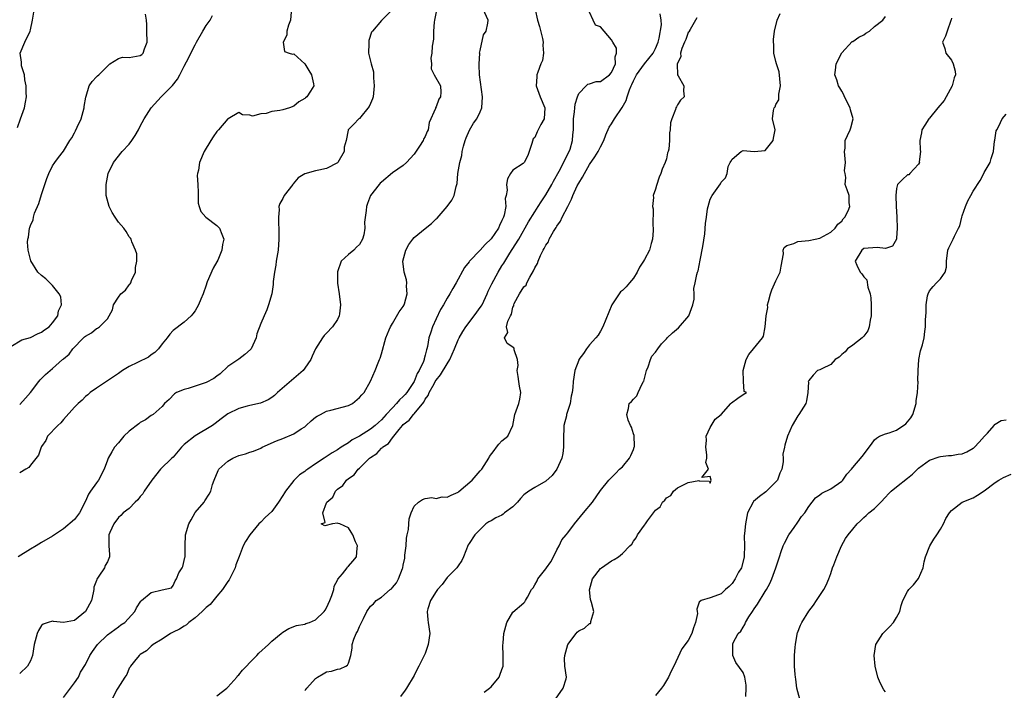
# Model space of a CAD drawing. Units: inches. Extents: x 2601000 to 2604000, y 1539000 to 1542000.
# Drawn here: x 2602003 to 2602183, y 1539607 to 1539729 of the extents above; entities that cross this region are included whole.
import ezdxf

# ---------------------------------------------------------------- set-up
doc = ezdxf.new("R2010")
doc.units = ezdxf.units.IN
doc.header["$MEASUREMENT"] = 0
doc.layers.add('LD26011539_2ft', color=125, linetype='Continuous')

msp = doc.modelspace()

# ---------------------------------------------------------------- linework, layer by layer
at = {"layer": 'LD26011539_2ft'}
for points, elevation in [([(2602079.1, 1539731.1), (2602078.69, 1539729), (2602078.64, 1539728.64), (2602078.5, 1539727), (2602078.48, 1539725.52), (2602078.25, 1539724.25), (2602078.22, 1539723), (2602078.05, 1539722.05), (2602078.14, 1539721), (2602078.11, 1539720.11), (2602078.65, 1539719), (2602079.76, 1539717), (2602079.84, 1539715.84), (2602079.78, 1539715), (2602079.45, 1539714.55), (2602079, 1539713.16), (2602078.9, 1539713), (2602078.88, 1539712.88), (2602077.69, 1539710.31), (2602077.52, 1539709), (2602077.34, 1539708.66), (2602077, 1539707.75), (2602076.71, 1539707.29), (2602076.62, 1539707), (2602075.96, 1539705.96), (2602075, 1539704.5), (2602073.61, 1539703), (2602073, 1539702.47), (2602071, 1539701.13), (2602069, 1539699.43), (2602068.79, 1539699.21), (2602068.58, 1539699), (2602067.02, 1539696.98), (2602066.49, 1539695.51), (2602066.26, 1539695), (2602066.21, 1539694.21), (2602065.9, 1539692.1), (2602065.96, 1539691), (2602065.79, 1539689.79), (2602065.58, 1539689), (2602065, 1539688.05), (2602064.43, 1539687.57), (2602063.98, 1539687), (2602063, 1539686.21), (2602061.65, 1539685), (2602060.96, 1539683.04), (2602060.97, 1539680.97), (2602061.28, 1539679), (2602061.55, 1539677), (2602061.38, 1539675.38), (2602061.32, 1539675), (2602061, 1539674.31), (2602060.08, 1539673), (2602059, 1539671.82), (2602058.57, 1539671.43), (2602058.27, 1539671), (2602057, 1539669), (2602056.36, 1539667.64), (2602056.12, 1539667), (2602055, 1539665.42), (2602054.74, 1539665), (2602053, 1539663.54), (2602050.03, 1539661), (2602049.52, 1539660.48), (2602049, 1539660.08), (2602048.33, 1539659.67), (2602046.93, 1539659.07), (2602045, 1539658.64), (2602044.48, 1539658.48), (2602043, 1539658.1), (2602041, 1539657.08), (2602039.79, 1539656.21), (2602038.66, 1539655.34), (2602038.18, 1539655), (2602035, 1539653.08), (2602033, 1539651.49), (2602032.5, 1539651), (2602031, 1539649.19), (2602030.77, 1539649), (2602028.67, 1539647), (2602027.14, 1539645), (2602025.74, 1539643), (2602025.48, 1539642.52), (2602025, 1539642), (2602024.58, 1539641.42), (2602024.09, 1539641), (2602023, 1539639.84), (2602021.9, 1539639), (2602021.47, 1539638.53), (2602021, 1539638.18), (2602020.15, 1539637), (2602019.45, 1539635.45), (2602019.27, 1539635), (2602019.26, 1539633), (2602019.4, 1539631.4), (2602019.41, 1539631), (2602019, 1539630.06), (2602018.61, 1539629.39), (2602018.49, 1539629), (2602017.46, 1539627.46), (2602017.07, 1539626.93), (2602017, 1539626.69), (2602016.55, 1539625.45), (2602016.5, 1539625), (2602016.39, 1539624.39), (2602016.08, 1539623), (2602015.03, 1539621), (2602013, 1539619.37), (2602011, 1539618.97), (2602009.19, 1539619.19), (2602009, 1539619.23), (2602008.21, 1539619), (2602007.29, 1539618.71), (2602007, 1539618.47), (2602006.46, 1539617.54), (2602006.16, 1539617), (2602005.66, 1539615), (2602005.36, 1539613), (2602005, 1539611.98), (2602004.45, 1539611), (2602003, 1539609.7)], 8754), ([(2602001.41, 1539669.41), (2602003.41, 1539670.59), (2602005, 1539671.02), (2602006.27, 1539671.73), (2602007, 1539672.03), (2602007.55, 1539672.45), (2602008.38, 1539673), (2602009, 1539673.74), (2602009.95, 1539675), (2602010.07, 1539675.93), (2602010.6, 1539677), (2602010.49, 1539678.49), (2602010.21, 1539679), (2602009, 1539680.53), (2602008.48, 1539681), (2602007.74, 1539681.74), (2602007, 1539682.36), (2602006.34, 1539683), (2602005.04, 1539685.04), (2602004.54, 1539687), (2602004.43, 1539688.43), (2602004.48, 1539689), (2602004.61, 1539689.39), (2602004.8, 1539691), (2602004.87, 1539691.13), (2602005, 1539691.53), (2602005.46, 1539692.54), (2602005.51, 1539693), (2602005.73, 1539693.73), (2602006.5, 1539695.5), (2602007, 1539697.19), (2602007.61, 1539699), (2602007.93, 1539700.07), (2602008.33, 1539701), (2602009, 1539702.38), (2602009.41, 1539703), (2602010.07, 1539703.93), (2602011, 1539705.09), (2602012.14, 1539707), (2602012.51, 1539707.49), (2602013, 1539708.4), (2602013.2, 1539708.8), (2602013.47, 1539709.47), (2602014.2, 1539711), (2602014.79, 1539713), (2602014.78, 1539713.21), (2602015.04, 1539714.96), (2602015.1, 1539715.1), (2602015.68, 1539717), (2602016.2, 1539717.8), (2602017, 1539718.64), (2602017.19, 1539718.81), (2602017.43, 1539719), (2602019, 1539720.62), (2602019.47, 1539721), (2602021, 1539721.97), (2602021.75, 1539722.25), (2602023, 1539722.2), (2602025, 1539722.56), (2602025.28, 1539722.72), (2602025.55, 1539723), (2602025.75, 1539723.75), (2602026.24, 1539725), (2602026.19, 1539727), (2602026.19, 1539728.19), (2602026.11, 1539729), (2602025.93, 1539730.07)], 8762), ([(2602002.58, 1539709.42), (2602003.12, 1539711), (2602003.66, 1539712.34), (2602003.87, 1539713), (2602004.04, 1539714.04), (2602004.24, 1539715), (2602004.2, 1539715.8), (2602004.2, 1539717), (2602003.92, 1539718.08), (2602003.88, 1539719), (2602003.32, 1539720.68), (2602003.31, 1539721), (2602003.35, 1539721.35), (2602003.1, 1539723), (2602003.96, 1539725), (2602004.94, 1539727), (2602005, 1539727.25), (2602005.33, 1539729), (2602005.57, 1539730.43)], 8764), ([(2602071, 1539730.94), (2602069, 1539728.96), (2602067.37, 1539727), (2602067.2, 1539726.8), (2602066.71, 1539725.29), (2602066.7, 1539725), (2602066.73, 1539724.73), (2602066.66, 1539723), (2602067.13, 1539721), (2602067.57, 1539719.57), (2602067.58, 1539719), (2602067.55, 1539718.45), (2602067.71, 1539717), (2602067.47, 1539715), (2602067.39, 1539714.61), (2602067, 1539713.76), (2602066.78, 1539713.22), (2602065, 1539711.07), (2602064.87, 1539711), (2602063.97, 1539710.03), (2602062.92, 1539709), (2602062.93, 1539708.93), (2602062.57, 1539707), (2602062.21, 1539705.79), (2602062.2, 1539705), (2602061.07, 1539703), (2602061, 1539702.94), (2602059, 1539701.89), (2602057.58, 1539701.58), (2602057, 1539701.49), (2602055.04, 1539700.96), (2602053.82, 1539700.18), (2602052.89, 1539699.11), (2602052.82, 1539699), (2602051.26, 1539697), (2602051, 1539696.46), (2602050.47, 1539695.53), (2602050.29, 1539695), (2602050.34, 1539694.34), (2602050.23, 1539693), (2602050.23, 1539691.77), (2602050.28, 1539691), (2602050.27, 1539689), (2602050.14, 1539687), (2602049.81, 1539685), (2602049.72, 1539684.28), (2602049.47, 1539683), (2602049.28, 1539681.28), (2602049.27, 1539680.73), (2602049.02, 1539679), (2602048.42, 1539677), (2602048.12, 1539676.12), (2602047.61, 1539675), (2602047, 1539673.59), (2602046.29, 1539671.71), (2602046.13, 1539671), (2602045.23, 1539669), (2602045.14, 1539668.86), (2602044.08, 1539667.92), (2602043, 1539667.12), (2602041, 1539665.74), (2602039.61, 1539664.39), (2602039, 1539664.01), (2602038.44, 1539663.56), (2602037, 1539662.84), (2602035, 1539662.15), (2602033.74, 1539661.74), (2602033, 1539661.57), (2602031.6, 1539661), (2602031.24, 1539660.76), (2602030.27, 1539659.73), (2602029.42, 1539659), (2602029, 1539658.47), (2602027.33, 1539657), (2602027, 1539656.83), (2602025.96, 1539656.04), (2602025, 1539655.52), (2602024.74, 1539655.26), (2602023, 1539653.92), (2602021.99, 1539653), (2602021, 1539651.84), (2602020.32, 1539651), (2602019.81, 1539650.19), (2602019.16, 1539649), (2602019, 1539648.65), (2602018.41, 1539647), (2602017.38, 1539645), (2602017, 1539644.5), (2602015.93, 1539643), (2602015.55, 1539642.45), (2602015, 1539641.14), (2602013.91, 1539639), (2602013, 1539637.79), (2602011, 1539636.11), (2602009.35, 1539635), (2602009, 1539634.75), (2602007, 1539633.61), (2602006.03, 1539633), (2602005, 1539632.39), (2602002.73, 1539631)], 8756), ([(2602052.55, 1539730.55), (2602052.39, 1539729), (2602052.07, 1539728.07), (2602051.77, 1539727), (2602051.77, 1539726.23), (2602051.09, 1539725), (2602051.3, 1539723.3), (2602052.17, 1539723), (2602052.8, 1539722.8), (2602053, 1539722.82), (2602055, 1539721.04), (2602055.78, 1539719.78), (2602056.23, 1539719), (2602056.62, 1539717.38), (2602056.67, 1539717), (2602056.05, 1539716.05), (2602055.4, 1539715), (2602055.17, 1539714.83), (2602055, 1539714.67), (2602053.94, 1539714.06), (2602053, 1539713.29), (2602052.22, 1539713), (2602051, 1539712.62), (2602050.49, 1539712.49), (2602049, 1539712.32), (2602047.95, 1539711.95), (2602047, 1539711.89), (2602045.49, 1539711.49), (2602045, 1539711.62), (2602043.68, 1539711.68), (2602043, 1539712.16), (2602041.07, 1539711), (2602041, 1539710.98), (2602039.28, 1539709), (2602039.14, 1539708.86), (2602039, 1539708.68), (2602038.33, 1539707.67), (2602037.85, 1539707), (2602036.67, 1539705), (2602035.8, 1539703), (2602035.62, 1539701.62), (2602035.45, 1539701), (2602035.39, 1539700.61), (2602035.49, 1539699), (2602035.54, 1539697.54), (2602035.54, 1539697), (2602035.58, 1539695.58), (2602035.73, 1539695), (2602036.05, 1539694.05), (2602036.98, 1539693), (2602039, 1539691.49), (2602039.44, 1539691), (2602039.9, 1539689.9), (2602040.23, 1539689), (2602039.99, 1539688.01), (2602039.86, 1539687), (2602039.14, 1539685.14), (2602039, 1539684.85), (2602038.28, 1539683.72), (2602037.23, 1539681.23), (2602037.12, 1539681), (2602037, 1539680.59), (2602036.45, 1539679), (2602036.05, 1539678.05), (2602035.64, 1539677), (2602035, 1539675.9), (2602034.62, 1539675.38), (2602034.26, 1539675), (2602033, 1539673.85), (2602031, 1539672.3), (2602030.37, 1539671.63), (2602029.89, 1539671), (2602029, 1539669.91), (2602028.32, 1539669), (2602027.67, 1539668.33), (2602027, 1539667.89), (2602026.52, 1539667.48), (2602024.49, 1539666.49), (2602023, 1539665.72), (2602021.73, 1539665), (2602021, 1539664.49), (2602017, 1539661.8), (2602015.88, 1539661), (2602015.43, 1539660.57), (2602015, 1539660.28), (2602014.38, 1539659.62), (2602013.64, 1539659), (2602013, 1539658.34), (2602011, 1539656.08), (2602010.51, 1539655.49), (2602009.97, 1539655), (2602008.08, 1539653), (2602007.74, 1539652.26), (2602007, 1539651.15), (2602006.92, 1539651), (2602006.43, 1539649.57), (2602005, 1539647.73), (2602004.69, 1539647.31), (2602004.12, 1539647), (2602003, 1539646.32)], 8758), ([(2602003, 1539658.81), (2602004.05, 1539659.95), (2602004.96, 1539661), (2602006.47, 1539663), (2602006.71, 1539663.29), (2602007.69, 1539664.31), (2602009, 1539665.4), (2602010.79, 1539667), (2602010.92, 1539667.08), (2602011, 1539667.18), (2602012, 1539668), (2602012.7, 1539669), (2602014.66, 1539671), (2602014.85, 1539671.15), (2602015, 1539671.32), (2602016.13, 1539671.87), (2602017, 1539672.72), (2602017.22, 1539672.78), (2602017.56, 1539673), (2602019, 1539674.45), (2602019.93, 1539676.07), (2602020.09, 1539677), (2602021, 1539678.42), (2602021.46, 1539679), (2602022.29, 1539679.71), (2602023, 1539680.66), (2602023.17, 1539680.83), (2602023.26, 1539681), (2602023.43, 1539681.43), (2602024.12, 1539683), (2602024.16, 1539683.84), (2602024.39, 1539685), (2602024.35, 1539686.35), (2602024.15, 1539687), (2602023.49, 1539688.51), (2602023.33, 1539689), (2602023.2, 1539689.2), (2602023, 1539689.43), (2602022.4, 1539690.4), (2602021.98, 1539691), (2602021, 1539692.1), (2602020.4, 1539693), (2602019.89, 1539693.88), (2602019.32, 1539695), (2602018.78, 1539697), (2602018.76, 1539699), (2602019, 1539700.31), (2602019.15, 1539701), (2602020.14, 1539703), (2602021.69, 1539705), (2602023, 1539706.37), (2602023.48, 1539707), (2602024.08, 1539707.92), (2602024.7, 1539709), (2602025, 1539709.65), (2602025.7, 1539711), (2602026.99, 1539713.01), (2602028.79, 1539715), (2602029, 1539715.18), (2602030.91, 1539717.09), (2602031.79, 1539718.21), (2602032.23, 1539719), (2602033, 1539720.57), (2602033.84, 1539722.16), (2602034.23, 1539723), (2602035, 1539724.47), (2602035.28, 1539725), (2602036.43, 1539727), (2602037, 1539728.04), (2602037.73, 1539729), (2602038.16, 1539729.84)], 8760), ([(2602011, 1539605.28), (2602013, 1539607.97), (2602013.7, 1539609), (2602014.1, 1539609.9), (2602015, 1539611.32), (2602015.78, 1539613), (2602016.28, 1539613.72), (2602017.19, 1539615), (2602019, 1539616.75), (2602021, 1539618.23), (2602021.45, 1539618.55), (2602022.19, 1539619), (2602024.02, 1539621), (2602024.32, 1539621.68), (2602025.09, 1539622.91), (2602025.23, 1539623), (2602027, 1539624.48), (2602028.99, 1539624.99), (2602030.67, 1539625.33), (2602031, 1539625.73), (2602031.39, 1539626.61), (2602031.6, 1539627), (2602032.06, 1539628.06), (2602032.63, 1539629), (2602032.79, 1539629.21), (2602033.16, 1539630.84), (2602033.17, 1539631), (2602033.21, 1539633), (2602033.28, 1539635), (2602033.88, 1539637), (2602034.26, 1539637.74), (2602035, 1539639.09), (2602036.65, 1539641), (2602036.8, 1539641.2), (2602037.58, 1539642.42), (2602037.88, 1539643), (2602038.21, 1539644.21), (2602038.47, 1539645), (2602039.22, 1539646.78), (2602039.33, 1539647), (2602041, 1539648.44), (2602041.92, 1539649), (2602043, 1539649.47), (2602044.19, 1539649.81), (2602045, 1539650.1), (2602045.69, 1539650.31), (2602047, 1539650.86), (2602047.27, 1539651), (2602049.85, 1539652.15), (2602051, 1539652.61), (2602053, 1539653.45), (2602054.38, 1539654.38), (2602055, 1539654.76), (2602055.29, 1539655), (2602056.17, 1539655.83), (2602057, 1539656.52), (2602057.29, 1539656.71), (2602057.89, 1539657), (2602059, 1539657.58), (2602059.75, 1539657.75), (2602063, 1539658.63), (2602063.74, 1539659), (2602065, 1539660.07), (2602065.4, 1539660.6), (2602065.83, 1539661), (2602067, 1539663.08), (2602067.88, 1539665), (2602068.41, 1539666.41), (2602068.67, 1539667), (2602068.75, 1539667.25), (2602069, 1539668.09), (2602069.81, 1539671), (2602070.44, 1539672.44), (2602070.63, 1539673), (2602071, 1539673.6), (2602072.25, 1539675.75), (2602073, 1539676.69), (2602073.15, 1539677), (2602073.21, 1539677.21), (2602073.68, 1539679), (2602073.58, 1539680.42), (2602073.62, 1539681), (2602073.57, 1539681.57), (2602073.13, 1539683), (2602072.92, 1539685), (2602073.43, 1539687), (2602074, 1539688), (2602074.71, 1539689), (2602075, 1539689.28), (2602077, 1539690.95), (2602078.13, 1539691.87), (2602079, 1539692.73), (2602079.15, 1539692.85), (2602081, 1539695), (2602081.86, 1539696.14), (2602082.26, 1539697), (2602082.65, 1539698.65), (2602082.75, 1539699), (2602082.8, 1539699.2), (2602082.96, 1539701), (2602083.3, 1539703), (2602083.69, 1539704.31), (2602083.74, 1539705), (2602083.98, 1539705.99), (2602084.29, 1539707), (2602084.48, 1539707.52), (2602085.1, 1539708.9), (2602085.83, 1539710.17), (2602086.42, 1539711), (2602087, 1539712.24), (2602087.31, 1539713), (2602087.43, 1539715), (2602086.89, 1539719), (2602086.83, 1539720.83), (2602086.81, 1539721), (2602086.94, 1539722.94), (2602086.93, 1539723), (2602087, 1539723.47), (2602087.65, 1539726.35), (2602088.09, 1539727), (2602088.43, 1539728.43), (2602088.46, 1539729), (2602087.55, 1539731)], 8752), ([(2602097.05, 1539730.95), (2602097.49, 1539729), (2602097.86, 1539727.86), (2602098.37, 1539725.63), (2602098.5, 1539725), (2602098.45, 1539724.45), (2602098.57, 1539723), (2602098.37, 1539721.63), (2602098.1, 1539721), (2602097.53, 1539719.53), (2602097.38, 1539719), (2602097.37, 1539718.63), (2602097.25, 1539717), (2602097.96, 1539715), (2602098.8, 1539713), (2602098.67, 1539711), (2602098.07, 1539709.93), (2602097.42, 1539708.58), (2602097, 1539707.57), (2602096.69, 1539707.31), (2602096.46, 1539706.46), (2602095.98, 1539705), (2602095.69, 1539704.31), (2602095.03, 1539703), (2602095, 1539702.96), (2602094.84, 1539702.84), (2602093, 1539701.58), (2602092.58, 1539701), (2602091.98, 1539700.02), (2602091.82, 1539699), (2602091.97, 1539697.97), (2602091.76, 1539697), (2602091.59, 1539696.41), (2602091.68, 1539695), (2602091.38, 1539693.38), (2602091.26, 1539693), (2602091, 1539692.4), (2602090.53, 1539691.47), (2602090.35, 1539691), (2602089, 1539689.05), (2602087.96, 1539688.04), (2602087, 1539686.97), (2602085.1, 1539685), (2602085, 1539684.85), (2602084.16, 1539683.84), (2602082.65, 1539681), (2602082.03, 1539679.97), (2602081.48, 1539679), (2602081, 1539678.22), (2602080.32, 1539677), (2602079.81, 1539676.19), (2602079, 1539674.48), (2602078.33, 1539673), (2602078.04, 1539672.04), (2602077.68, 1539671), (2602077.4, 1539669.39), (2602077.3, 1539669), (2602077.22, 1539668.78), (2602077, 1539667.8), (2602076.82, 1539667.18), (2602076.79, 1539667), (2602076.69, 1539666.69), (2602075.91, 1539665), (2602075.54, 1539664.46), (2602074.96, 1539663), (2602073.62, 1539661), (2602073.34, 1539660.66), (2602073, 1539660.28), (2602072.31, 1539659.69), (2602071.77, 1539659), (2602071, 1539658.23), (2602069.88, 1539657), (2602069, 1539656), (2602068.45, 1539655.55), (2602067.88, 1539655), (2602067, 1539654.3), (2602065, 1539653.03), (2602063.67, 1539652.33), (2602063, 1539651.81), (2602061.68, 1539651), (2602061, 1539650.55), (2602060, 1539650), (2602058.58, 1539649), (2602057, 1539647.98), (2602055.58, 1539647), (2602055.24, 1539646.76), (2602055, 1539646.56), (2602054.06, 1539645.94), (2602053.08, 1539645), (2602053, 1539644.92), (2602051.49, 1539643), (2602051.3, 1539642.7), (2602051, 1539642.18), (2602050.22, 1539641), (2602049, 1539639.3), (2602047.82, 1539638.18), (2602047, 1539637.31), (2602046.66, 1539637), (2602044.99, 1539635), (2602044.19, 1539633.81), (2602043.79, 1539633), (2602043.07, 1539631.07), (2602042.44, 1539629.56), (2602042.31, 1539629), (2602041.66, 1539627.66), (2602041.21, 1539626.79), (2602041, 1539626.5), (2602040.03, 1539625), (2602039, 1539623.83), (2602037.74, 1539622.26), (2602037, 1539621.73), (2602036.28, 1539621), (2602035, 1539619.87), (2602033.84, 1539619), (2602033.44, 1539618.56), (2602033, 1539618.34), (2602032.19, 1539617.81), (2602031, 1539617.22), (2602030.51, 1539617), (2602029, 1539615.98), (2602027.34, 1539615), (2602027, 1539614.7), (2602026.16, 1539613.84), (2602025, 1539613.18), (2602024.78, 1539613), (2602023.93, 1539611.93), (2602023.22, 1539611), (2602023.17, 1539610.83), (2602023, 1539610.64), (2602022.52, 1539609.48), (2602022.18, 1539609), (2602020.9, 1539607), (2602020.65, 1539606.65), (2602019, 1539603.24)], 8750), ([(2602039, 1539605.59), (2602040.81, 1539607), (2602041, 1539607.17), (2602042.63, 1539609), (2602042.77, 1539609.23), (2602043, 1539609.44), (2602043.68, 1539610.32), (2602044.38, 1539611), (2602045, 1539611.67), (2602046.3, 1539613), (2602046.63, 1539613.37), (2602048.42, 1539615), (2602049, 1539615.6), (2602050.73, 1539617), (2602051, 1539617.25), (2602052.11, 1539617.89), (2602053.52, 1539618.48), (2602055, 1539618.69), (2602055.21, 1539618.79), (2602055.88, 1539619), (2602057, 1539619.46), (2602058.58, 1539621), (2602058.75, 1539621.25), (2602059, 1539621.7), (2602059.58, 1539623), (2602059.94, 1539623.94), (2602060.3, 1539625), (2602060.38, 1539625.62), (2602061, 1539626.76), (2602061.06, 1539626.94), (2602061.9, 1539627.9), (2602062.75, 1539629), (2602062.83, 1539629.17), (2602063, 1539629.26), (2602063.77, 1539630.23), (2602064.45, 1539631), (2602064.59, 1539632.59), (2602064.61, 1539633), (2602064.28, 1539633.72), (2602063.77, 1539635), (2602063.51, 1539635.51), (2602063, 1539636.26), (2602061.39, 1539637), (2602061.1, 1539637.1), (2602061, 1539637.16), (2602060.1, 1539637), (2602058.65, 1539636.64), (2602058.03, 1539637), (2602058.76, 1539637.24), (2602058.29, 1539639), (2602059, 1539640.84), (2602059.05, 1539641), (2602060.13, 1539641.87), (2602060.6, 1539643), (2602061, 1539643.34), (2602061.99, 1539644.01), (2602062.66, 1539645), (2602063, 1539645.27), (2602064.04, 1539645.96), (2602064.78, 1539647), (2602065, 1539647.18), (2602066.85, 1539649), (2602067, 1539649.12), (2602068.15, 1539649.85), (2602069, 1539650.82), (2602069.11, 1539650.89), (2602069.18, 1539651), (2602070.29, 1539651.71), (2602071, 1539652.7), (2602071.26, 1539653), (2602072.23, 1539654.23), (2602072.88, 1539655), (2602073, 1539655.14), (2602074.08, 1539655.92), (2602074.87, 1539657), (2602075, 1539657.13), (2602076.74, 1539659.26), (2602077, 1539659.77), (2602077.54, 1539660.46), (2602077.71, 1539661), (2602078.6, 1539662.6), (2602078.84, 1539663), (2602079, 1539663.26), (2602079.79, 1539664.21), (2602081, 1539666.22), (2602081.5, 1539667), (2602082.36, 1539669), (2602083, 1539670.6), (2602083.19, 1539671), (2602083.84, 1539672.16), (2602084.39, 1539673), (2602085.94, 1539675), (2602087.23, 1539676.77), (2602087.37, 1539677), (2602088.31, 1539679), (2602088.51, 1539679.49), (2602089.14, 1539680.86), (2602090.32, 1539683), (2602091, 1539684.11), (2602091.35, 1539684.65), (2602092.44, 1539686.44), (2602092.89, 1539687.11), (2602094.05, 1539689), (2602095.85, 1539692.15), (2602097, 1539694), (2602097.6, 1539695), (2602098.15, 1539695.85), (2602099, 1539697.11), (2602100.12, 1539699), (2602100.41, 1539699.59), (2602101.44, 1539701.44), (2602103.28, 1539705), (2602103.42, 1539705.42), (2602103.88, 1539707), (2602103.95, 1539708.05), (2602104.04, 1539709), (2602104.08, 1539711), (2602104.26, 1539712.26), (2602104.31, 1539713), (2602104.37, 1539713.63), (2602104.77, 1539715), (2602105, 1539715.59), (2602106.37, 1539717), (2602106.69, 1539717.31), (2602107, 1539717.4), (2602108.21, 1539717.79), (2602109, 1539717.79), (2602110.6, 1539719), (2602111, 1539719.43), (2602111.72, 1539721), (2602111.68, 1539722.32), (2602111.92, 1539723), (2602111.91, 1539723.91), (2602111.21, 1539725), (2602111, 1539725.39), (2602109.63, 1539727), (2602109, 1539727.77), (2602108.06, 1539728.06), (2602107.61, 1539729), (2602107, 1539730.43)], 8748), ([(2602055, 1539606.56), (2602055.24, 1539606.76), (2602055.41, 1539607), (2602057, 1539608.76), (2602057.37, 1539609), (2602058.4, 1539609.6), (2602059, 1539609.98), (2602059.89, 1539610.11), (2602061, 1539610.45), (2602061.45, 1539610.55), (2602062.5, 1539611), (2602062.82, 1539611.18), (2602063, 1539611.58), (2602063.45, 1539613), (2602063.69, 1539614.31), (2602063.66, 1539615), (2602063.94, 1539615.94), (2602064.38, 1539617), (2602064.62, 1539617.38), (2602065, 1539618.29), (2602065.26, 1539618.74), (2602065.71, 1539619.71), (2602066.36, 1539621), (2602067, 1539621.99), (2602067.57, 1539622.43), (2602068.04, 1539623), (2602069, 1539623.64), (2602070.6, 1539625), (2602070.83, 1539625.17), (2602071, 1539625.38), (2602071.77, 1539626.23), (2602072.15, 1539627), (2602072.85, 1539628.85), (2602072.92, 1539629), (2602073, 1539629.45), (2602073.27, 1539630.73), (2602073.3, 1539631.3), (2602073.49, 1539633), (2602073.61, 1539634.39), (2602073.72, 1539635), (2602073.97, 1539635.97), (2602074.03, 1539637), (2602074.06, 1539637.94), (2602074.46, 1539639), (2602075, 1539640.27), (2602075.78, 1539641), (2602076.52, 1539641.48), (2602077, 1539641.62), (2602078.19, 1539641.81), (2602079, 1539641.66), (2602080.08, 1539641.92), (2602081, 1539641.91), (2602081.72, 1539642.28), (2602083, 1539642.83), (2602083.1, 1539642.9), (2602085.59, 1539645), (2602087, 1539646.68), (2602087.17, 1539646.83), (2602087.3, 1539647), (2602088.58, 1539649), (2602088.71, 1539649.29), (2602089.56, 1539650.44), (2602090.03, 1539651), (2602090.44, 1539651.56), (2602091, 1539652.17), (2602092.06, 1539653), (2602092.98, 1539655), (2602093.33, 1539657), (2602094.06, 1539659), (2602094.23, 1539659.77), (2602094.45, 1539661), (2602094.18, 1539662.18), (2602094.06, 1539663), (2602093.94, 1539663.94), (2602093.78, 1539665), (2602093.94, 1539665.94), (2602093.86, 1539667), (2602093.23, 1539668.77), (2602093.24, 1539669), (2602093.16, 1539669.16), (2602091.96, 1539669.96), (2602091.48, 1539671), (2602092.04, 1539671.96), (2602091.85, 1539673), (2602092.04, 1539674.04), (2602092.53, 1539675), (2602092.71, 1539675.29), (2602093, 1539676.6), (2602093.15, 1539676.85), (2602093.15, 1539677), (2602093.24, 1539677.24), (2602094.17, 1539679), (2602095, 1539680.27), (2602095.39, 1539680.61), (2602095.52, 1539681), (2602096.07, 1539682.07), (2602096.78, 1539683.22), (2602097, 1539683.78), (2602097.46, 1539684.54), (2602097.59, 1539685), (2602098.03, 1539686.03), (2602098.53, 1539687), (2602098.71, 1539687.29), (2602099, 1539687.89), (2602099.47, 1539688.53), (2602099.63, 1539689), (2602100.42, 1539690.43), (2602100.87, 1539691.13), (2602101, 1539691.38), (2602101.68, 1539692.32), (2602101.98, 1539693), (2602102.99, 1539694.99), (2602103.69, 1539696.31), (2602103.93, 1539697), (2602104.75, 1539698.75), (2602105, 1539699.23), (2602105.7, 1539700.3), (2602106.03, 1539701), (2602107, 1539702.62), (2602107.96, 1539704.04), (2602108.58, 1539705), (2602109, 1539705.87), (2602109.61, 1539707), (2602109.97, 1539708.03), (2602110.57, 1539709.43), (2602111, 1539710.08), (2602111.53, 1539711), (2602112.96, 1539713.04), (2602113.65, 1539714.35), (2602113.86, 1539715), (2602114.3, 1539716.3), (2602114.58, 1539717), (2602114.72, 1539717.28), (2602115, 1539717.91), (2602115.38, 1539718.62), (2602115.55, 1539719), (2602116.99, 1539721.01), (2602118.56, 1539723), (2602119, 1539723.8), (2602119.53, 1539725), (2602119.7, 1539725.7), (2602120.13, 1539728.13), (2602120.05, 1539729), (2602119.86, 1539730.14)], 8746), ([(2602126.58, 1539729.42), (2602125.32, 1539727.32), (2602125.18, 1539727), (2602125.14, 1539726.86), (2602125, 1539726.72), (2602124.55, 1539725.45), (2602124.32, 1539725), (2602123.8, 1539723.8), (2602123.59, 1539723), (2602123.64, 1539722.36), (2602122.99, 1539720.99), (2602123.02, 1539719.02), (2602123.14, 1539718.86), (2602124.18, 1539717), (2602124.12, 1539716.12), (2602124.25, 1539715), (2602123.6, 1539714.4), (2602123, 1539713.55), (2602122.82, 1539713.18), (2602122.74, 1539713), (2602122.67, 1539712.67), (2602121.99, 1539711), (2602121.74, 1539710.26), (2602121.7, 1539709), (2602121.56, 1539708.44), (2602121.56, 1539707), (2602121.42, 1539705.42), (2602121.3, 1539705), (2602121.21, 1539704.79), (2602121, 1539703.69), (2602120.79, 1539703), (2602120.21, 1539701.79), (2602120, 1539701), (2602119.67, 1539700.33), (2602119.17, 1539698.83), (2602119, 1539698.16), (2602118.56, 1539697), (2602118.63, 1539696.63), (2602118.44, 1539695), (2602118.57, 1539694.57), (2602118.51, 1539691.49), (2602118.58, 1539691), (2602118.57, 1539690.57), (2602118.45, 1539689), (2602118.22, 1539688.22), (2602117.9, 1539687), (2602117, 1539685.3), (2602116.82, 1539685), (2602116.1, 1539683.9), (2602115.68, 1539683), (2602115, 1539681.89), (2602114.29, 1539681), (2602113.69, 1539680.31), (2602113, 1539679.6), (2602112.63, 1539679.37), (2602111.02, 1539677), (2602109.42, 1539673), (2602109, 1539672.19), (2602108.53, 1539671.47), (2602108.15, 1539671), (2602107, 1539669.69), (2602106.44, 1539669), (2602105.88, 1539668.12), (2602105.04, 1539667), (2602105, 1539666.91), (2602104.3, 1539665), (2602103.97, 1539663), (2602103.92, 1539661.92), (2602103.8, 1539661), (2602103.64, 1539660.36), (2602103.42, 1539659), (2602102.79, 1539657), (2602102.75, 1539656.75), (2602102.31, 1539655), (2602102.31, 1539654.31), (2602102.22, 1539653), (2602102.24, 1539651), (2602102.12, 1539649.88), (2602101.95, 1539649), (2602101.04, 1539647), (2602100.16, 1539645.84), (2602099, 1539644.81), (2602097, 1539643.68), (2602095.9, 1539643), (2602095, 1539642.3), (2602094.38, 1539641.62), (2602093.86, 1539641), (2602093, 1539640.14), (2602091.49, 1539639), (2602091.23, 1539638.77), (2602091, 1539638.61), (2602089.9, 1539638.1), (2602089, 1539637.54), (2602088.63, 1539637.37), (2602088.05, 1539637), (2602087, 1539636), (2602086.06, 1539635), (2602085, 1539633.45), (2602084.83, 1539633.17), (2602083.99, 1539631), (2602083.69, 1539630.31), (2602083, 1539629.33), (2602082.79, 1539629), (2602081, 1539627.24), (2602080.08, 1539625.92), (2602079.23, 1539625), (2602079, 1539624.69), (2602077.94, 1539623), (2602077.49, 1539621.49), (2602077.37, 1539621), (2602077.49, 1539619.49), (2602077.54, 1539619), (2602077.81, 1539617), (2602077.55, 1539615), (2602077, 1539613.36), (2602076.89, 1539613.11), (2602075.85, 1539611), (2602075.52, 1539610.48), (2602075, 1539609.34), (2602073.56, 1539607), (2602073.35, 1539606.65), (2602072.5, 1539605.5)], 8744), ([(2602087.75, 1539606.25), (2602088.75, 1539607), (2602089, 1539607.23), (2602090.49, 1539609), (2602090.62, 1539609.38), (2602091, 1539610.42), (2602091.19, 1539611), (2602091.2, 1539611.2), (2602091.21, 1539613), (2602091.17, 1539614.83), (2602091.23, 1539615.23), (2602091.34, 1539617), (2602091.86, 1539619), (2602093, 1539620.91), (2602095, 1539622.58), (2602095.2, 1539622.8), (2602095.32, 1539623), (2602095.64, 1539623.64), (2602096.39, 1539625), (2602096.68, 1539625.32), (2602097, 1539625.87), (2602097.4, 1539626.6), (2602097.56, 1539627), (2602099, 1539628.8), (2602099.12, 1539629), (2602099.9, 1539630.1), (2602100.4, 1539631), (2602101, 1539632.29), (2602101.45, 1539633), (2602101.92, 1539634.08), (2602102.73, 1539635), (2602103, 1539635.39), (2602104.21, 1539637), (2602105.85, 1539639), (2602107.52, 1539641), (2602109, 1539643.11), (2602110.47, 1539645), (2602111.75, 1539646.25), (2602112.46, 1539647), (2602113, 1539647.43), (2602114.26, 1539649), (2602114.52, 1539649.48), (2602115, 1539650.58), (2602115.14, 1539651), (2602115.16, 1539651.16), (2602115.14, 1539653.14), (2602115, 1539653.48), (2602114.65, 1539654.65), (2602114.45, 1539655), (2602114.02, 1539655.98), (2602113.76, 1539657), (2602114.1, 1539658.1), (2602114.22, 1539659), (2602114.63, 1539659.37), (2602115, 1539659.79), (2602115.63, 1539660.37), (2602115.88, 1539661), (2602116.61, 1539662.61), (2602116.85, 1539663), (2602116.9, 1539663.1), (2602117.4, 1539665), (2602117.7, 1539665.7), (2602118.13, 1539667), (2602118.36, 1539667.64), (2602119, 1539668.39), (2602119.47, 1539669), (2602120.1, 1539669.9), (2602121, 1539670.8), (2602121.16, 1539671), (2602122.1, 1539671.9), (2602123.2, 1539672.8), (2602125.07, 1539675), (2602125.84, 1539677), (2602126.07, 1539678.07), (2602126.07, 1539679), (2602126.01, 1539679.99), (2602126.25, 1539681), (2602126.58, 1539682.58), (2602126.69, 1539683), (2602126.79, 1539683.21), (2602127.16, 1539685.16), (2602127.65, 1539687.65), (2602128, 1539690), (2602128.16, 1539691.84), (2602128.3, 1539693), (2602128.53, 1539694.53), (2602128.62, 1539695), (2602129, 1539696.29), (2602129.34, 1539697), (2602130.87, 1539699.13), (2602131, 1539699.41), (2602131.79, 1539700.21), (2602132.08, 1539701), (2602132.27, 1539702.27), (2602132.61, 1539703), (2602132.79, 1539703.21), (2602133, 1539703.6), (2602134.62, 1539705), (2602135, 1539705.21), (2602137, 1539705.01), (2602139, 1539705.22), (2602140.49, 1539707), (2602140.56, 1539707.44), (2602140.87, 1539709), (2602140.39, 1539711), (2602140.53, 1539712.53), (2602140.67, 1539713), (2602140.83, 1539713.17), (2602141, 1539713.58), (2602141.52, 1539714.48), (2602141.53, 1539715), (2602141.5, 1539715.5), (2602141.84, 1539717), (2602141.72, 1539718.28), (2602141.56, 1539719.56), (2602141.1, 1539721), (2602141, 1539721.46), (2602140.6, 1539723), (2602140.58, 1539724.58), (2602140.52, 1539725), (2602140.53, 1539725.47), (2602140.73, 1539727), (2602141.21, 1539729), (2602141.77, 1539730.23)], 8742), ([(2602100.74, 1539605), (2602102.18, 1539607), (2602102.72, 1539608.73), (2602102.8, 1539609), (2602102.49, 1539611), (2602102.42, 1539612.42), (2602102.45, 1539613), (2602103.01, 1539614.99), (2602104.51, 1539617), (2602104.74, 1539617.26), (2602105, 1539617.46), (2602106.03, 1539617.97), (2602107, 1539618.8), (2602107.18, 1539618.82), (2602107.22, 1539619), (2602107.2, 1539619.2), (2602107.74, 1539621), (2602107.35, 1539622.65), (2602107.21, 1539623), (2602107.17, 1539623.17), (2602106.97, 1539624.97), (2602107.52, 1539627), (2602109, 1539628.88), (2602109.14, 1539629), (2602111, 1539630.28), (2602111.49, 1539630.51), (2602112.25, 1539631), (2602113, 1539631.6), (2602114.32, 1539633), (2602114.67, 1539633.33), (2602115, 1539633.88), (2602115.51, 1539634.49), (2602115.74, 1539635), (2602117, 1539636.8), (2602117.17, 1539637), (2602117.55, 1539637.55), (2602118.64, 1539639), (2602119, 1539639.51), (2602119.88, 1539640.12), (2602120.31, 1539641), (2602120.69, 1539641.31), (2602121, 1539641.78), (2602121.79, 1539642.21), (2602122.27, 1539643), (2602123, 1539643.62), (2602124.23, 1539644.23), (2602125, 1539644.55), (2602126.92, 1539644.92), (2602127, 1539644.89), (2602128.82, 1539644.82), (2602129, 1539644.47), (2602129.18, 1539645), (2602129, 1539645.69), (2602127.46, 1539645.46), (2602128.69, 1539647), (2602128.21, 1539648.21), (2602128.39, 1539649), (2602128.36, 1539649.64), (2602128.17, 1539651), (2602128.29, 1539652.29), (2602128.23, 1539653), (2602129, 1539654.63), (2602129.88, 1539656.12), (2602130.99, 1539657), (2602132.79, 1539659), (2602132.88, 1539659.12), (2602134.03, 1539659.97), (2602135, 1539660.64), (2602135.6, 1539661), (2602135.19, 1539661.19), (2602135.1, 1539663), (2602135.07, 1539663.07), (2602135.03, 1539665), (2602135.53, 1539667), (2602136.06, 1539667.94), (2602136.87, 1539669), (2602138.53, 1539671), (2602138.73, 1539671.27), (2602139, 1539673), (2602139.18, 1539675), (2602139.49, 1539676.51), (2602139.48, 1539677), (2602139.61, 1539677.61), (2602139.97, 1539679), (2602140.25, 1539679.75), (2602141, 1539681.39), (2602141.77, 1539683), (2602141.92, 1539684.08), (2602142.34, 1539686.34), (2602142.29, 1539687), (2602142.5, 1539687.5), (2602143, 1539687.84), (2602144.24, 1539688.24), (2602145, 1539688.58), (2602147, 1539688.78), (2602148.13, 1539689), (2602149, 1539689.19), (2602151, 1539690.29), (2602151.77, 1539691), (2602152.28, 1539691.72), (2602153, 1539692.32), (2602153.28, 1539692.72), (2602153.57, 1539693), (2602154.19, 1539694.19), (2602154.49, 1539695), (2602154.35, 1539695.65), (2602154.36, 1539697), (2602153.99, 1539697.99), (2602153.65, 1539699), (2602153.75, 1539700.25), (2602153.6, 1539701), (2602153.51, 1539701.51), (2602153.67, 1539703), (2602153.51, 1539705), (2602153.61, 1539705.61), (2602153.64, 1539707), (2602154.04, 1539707.96), (2602154.55, 1539709), (2602154.68, 1539709.32), (2602155.07, 1539711), (2602154.62, 1539712.62), (2602154.56, 1539713), (2602153.52, 1539715), (2602153.38, 1539715.38), (2602153, 1539716.02), (2602152.66, 1539716.66), (2602152.42, 1539717), (2602152.13, 1539718.13), (2602151.73, 1539719), (2602151.86, 1539719.86), (2602152.01, 1539721), (2602153, 1539723.03), (2602154.92, 1539725.08), (2602155, 1539725.11), (2602156.09, 1539725.91), (2602157, 1539726.32), (2602157.39, 1539726.61), (2602158.04, 1539727), (2602159, 1539727.84), (2602160.49, 1539729), (2602161, 1539729.65)], 8740), ([(2602173, 1539729.39), (2602172.97, 1539729.03), (2602172.91, 1539728.91), (2602172.23, 1539727), (2602171.95, 1539726.05), (2602171.38, 1539725), (2602171.83, 1539723.83), (2602172.02, 1539723), (2602173, 1539721.71), (2602173.34, 1539721), (2602173.71, 1539719.71), (2602173.73, 1539719), (2602173.53, 1539718.47), (2602173.17, 1539717), (2602171.69, 1539714.31), (2602170.54, 1539713), (2602169, 1539711.08), (2602168.91, 1539711), (2602168.15, 1539709.85), (2602167.64, 1539709), (2602167.55, 1539708.45), (2602167.26, 1539707), (2602167.32, 1539705.32), (2602167.39, 1539705), (2602167.13, 1539703.13), (2602167.18, 1539703), (2602167, 1539702.7), (2602165.45, 1539701), (2602165.22, 1539700.78), (2602165, 1539700.76), (2602164.09, 1539699.91), (2602163.19, 1539699), (2602163, 1539698.27), (2602162.87, 1539697), (2602162.94, 1539694.94), (2602163.06, 1539693.06), (2602163.05, 1539692.95), (2602163.14, 1539691), (2602163, 1539689.16), (2602162.98, 1539689), (2602162.28, 1539687.72), (2602161, 1539687.27), (2602159.46, 1539687.46), (2602157, 1539687.27), (2602156.64, 1539687), (2602155.47, 1539685), (2602155.77, 1539684.23), (2602156.33, 1539683), (2602156.67, 1539682.67), (2602157, 1539682.15), (2602157.55, 1539681.55), (2602157.78, 1539680.22), (2602158.21, 1539679), (2602158.31, 1539678.31), (2602158.36, 1539677), (2602158.37, 1539675), (2602158.2, 1539674.2), (2602158.03, 1539673), (2602157.74, 1539672.26), (2602157, 1539671.27), (2602156.87, 1539671.13), (2602156.74, 1539671), (2602155, 1539669.63), (2602154.07, 1539669), (2602153.6, 1539668.4), (2602153, 1539667.93), (2602152.54, 1539667.46), (2602151.81, 1539667), (2602151, 1539666.14), (2602149.34, 1539665.34), (2602149, 1539665.14), (2602148.6, 1539665), (2602147.81, 1539664.19), (2602147, 1539663.22), (2602146.92, 1539663.08), (2602146.89, 1539663), (2602146.91, 1539662.91), (2602146.81, 1539661), (2602146.54, 1539659.46), (2602146.43, 1539659), (2602145.18, 1539657), (2602145, 1539656.76), (2602143.97, 1539655), (2602143.11, 1539653), (2602142.59, 1539651.41), (2602142.56, 1539651), (2602142.24, 1539649.76), (2602142.32, 1539649), (2602142.33, 1539648.33), (2602142.06, 1539647), (2602141.73, 1539646.27), (2602141.25, 1539645), (2602141, 1539644.68), (2602139.16, 1539642.84), (2602137.98, 1539642.02), (2602136.9, 1539641.1), (2602136.83, 1539641), (2602135.82, 1539639), (2602135.42, 1539637), (2602135.25, 1539635.25), (2602135.19, 1539634.81), (2602135.23, 1539633), (2602135.2, 1539631.2), (2602135.19, 1539631), (2602134.79, 1539629.21), (2602134.69, 1539629), (2602134.18, 1539628.18), (2602133.53, 1539627), (2602133, 1539626.15), (2602132.45, 1539625.55), (2602131.78, 1539625), (2602131, 1539624.22), (2602129.83, 1539623.83), (2602129, 1539623.52), (2602127.32, 1539623), (2602127, 1539622.7), (2602126.55, 1539621.45), (2602126.62, 1539621), (2602126.65, 1539620.65), (2602126.33, 1539619), (2602125.96, 1539618.04), (2602125.66, 1539617), (2602125, 1539615.7), (2602123.84, 1539614.16), (2602122.35, 1539611), (2602121.86, 1539610.14), (2602121.41, 1539609), (2602120.48, 1539607.52), (2602120.11, 1539607), (2602119, 1539605.64)], 8738), ([(2602135.51, 1539605.51), (2602135.57, 1539607), (2602135.55, 1539607.55), (2602135.3, 1539609), (2602135, 1539609.89), (2602133.69, 1539611.69), (2602133.1, 1539613), (2602133.14, 1539614.86), (2602133.11, 1539615), (2602133.15, 1539615.15), (2602134.08, 1539617), (2602134.57, 1539617.43), (2602135, 1539618.17), (2602135.34, 1539618.66), (2602135.43, 1539619), (2602136.06, 1539620.06), (2602136.69, 1539621), (2602137, 1539621.5), (2602137.65, 1539622.35), (2602139, 1539624.65), (2602139.24, 1539625), (2602139.88, 1539626.12), (2602140.25, 1539627), (2602140.96, 1539629), (2602141.61, 1539631), (2602141.94, 1539631.94), (2602142.32, 1539633), (2602142.54, 1539633.47), (2602143.36, 1539635), (2602144.32, 1539636.32), (2602145, 1539637.3), (2602145.67, 1539638.33), (2602146.26, 1539639), (2602147, 1539640.19), (2602148.22, 1539641.78), (2602149, 1539642.3), (2602149.37, 1539642.63), (2602151, 1539643.41), (2602153, 1539644.82), (2602153.19, 1539645), (2602153.92, 1539646.08), (2602154.8, 1539647), (2602155, 1539647.28), (2602156.7, 1539649.3), (2602158.44, 1539651.56), (2602159, 1539652.34), (2602159.32, 1539652.68), (2602159.86, 1539653), (2602161, 1539653.47), (2602161.66, 1539653.66), (2602163, 1539654.1), (2602164.72, 1539655.28), (2602165.63, 1539656.37), (2602165.94, 1539657), (2602166.57, 1539659), (2602166.55, 1539659.45), (2602166.83, 1539661), (2602166.93, 1539662.93), (2602166.89, 1539663.11), (2602166.92, 1539665), (2602167.06, 1539667), (2602167.36, 1539668.64), (2602167.51, 1539669), (2602167.72, 1539669.72), (2602168.02, 1539671), (2602168.14, 1539672.14), (2602168.27, 1539673), (2602168.26, 1539674.26), (2602168.41, 1539675.59), (2602168.4, 1539677), (2602168.65, 1539678.65), (2602168.74, 1539679), (2602169, 1539679.54), (2602169.67, 1539680.33), (2602170.3, 1539681), (2602171, 1539681.79), (2602171.87, 1539683), (2602172.1, 1539683.9), (2602172.09, 1539685), (2602172.36, 1539687), (2602172.55, 1539687.45), (2602173.33, 1539689), (2602173.56, 1539689.56), (2602174.3, 1539691), (2602174.57, 1539691.43), (2602174.9, 1539693), (2602175, 1539693.24), (2602175.58, 1539695), (2602176, 1539696), (2602176.54, 1539697), (2602177, 1539697.77), (2602178.27, 1539699.73), (2602178.93, 1539701), (2602179, 1539701.17), (2602180.05, 1539703), (2602180.29, 1539703.71), (2602180.66, 1539705), (2602180.9, 1539706.9), (2602180.92, 1539707.08), (2602181.19, 1539708.81), (2602181.27, 1539709), (2602181.66, 1539709.66), (2602182.27, 1539711), (2602183, 1539711.82)], 8736), ([(2602145.34, 1539605), (2602144.83, 1539607), (2602144.64, 1539608.64), (2602144.56, 1539609), (2602144.5, 1539609.5), (2602144.4, 1539611), (2602144.4, 1539612.4), (2602144.38, 1539613), (2602144.52, 1539614.52), (2602144.54, 1539615), (2602144.87, 1539616.87), (2602144.88, 1539617), (2602144.91, 1539617.09), (2602145.46, 1539618.54), (2602145.7, 1539619), (2602147, 1539621.05), (2602147.83, 1539622.17), (2602148.39, 1539623), (2602149.7, 1539625), (2602150.17, 1539625.83), (2602150.64, 1539627), (2602151, 1539627.95), (2602151.34, 1539629), (2602151.56, 1539629.56), (2602152.08, 1539631), (2602152.97, 1539633), (2602153.69, 1539634.31), (2602154.16, 1539635), (2602155, 1539636.06), (2602155.8, 1539637), (2602156.43, 1539637.57), (2602157, 1539638.18), (2602157.47, 1539638.53), (2602157.95, 1539639), (2602159, 1539639.84), (2602160.12, 1539641), (2602161, 1539641.88), (2602161.51, 1539642.49), (2602162.03, 1539643), (2602163, 1539643.78), (2602165, 1539645.35), (2602165.89, 1539646.11), (2602167, 1539647.16), (2602169, 1539648.62), (2602170.75, 1539649.25), (2602171, 1539649.29), (2602172.5, 1539649.5), (2602173, 1539649.49), (2602174.27, 1539649.73), (2602175, 1539649.82), (2602175.81, 1539650.19), (2602177, 1539650.81), (2602177.11, 1539650.89), (2602177.24, 1539651), (2602178.07, 1539651.93), (2602179.07, 1539653), (2602179.59, 1539653.59), (2602180.78, 1539655), (2602180.86, 1539655.14), (2602181, 1539655.21), (2602182.1, 1539655.9), (2602183, 1539656.04)], 8734), ([(2602161, 1539606.36), (2602160.7, 1539606.7), (2602160.01, 1539608.01), (2602159.61, 1539609), (2602159.09, 1539611), (2602158.9, 1539613), (2602159.22, 1539615), (2602159.66, 1539615.66), (2602160.5, 1539617), (2602160.75, 1539617.25), (2602161, 1539617.47), (2602161.76, 1539618.24), (2602162.43, 1539619), (2602163, 1539619.92), (2602163.62, 1539621), (2602163.87, 1539622.13), (2602164.17, 1539623), (2602165, 1539624.65), (2602165.22, 1539625), (2602166.1, 1539625.9), (2602167, 1539627.05), (2602167.83, 1539629), (2602168.06, 1539630.06), (2602168.29, 1539631), (2602169.06, 1539633), (2602169.81, 1539634.19), (2602170.37, 1539635), (2602171, 1539636.04), (2602171.55, 1539637), (2602171.99, 1539638.01), (2602172.66, 1539639), (2602173, 1539639.44), (2602175, 1539641), (2602177, 1539641.77), (2602177.74, 1539642.26), (2602179, 1539643.03), (2602181, 1539644.58), (2602181.67, 1539645), (2602182.53, 1539645.47), (2602183.93, 1539646.07)], 8732)]:
    msp.add_lwpolyline(points, dxfattribs=dict(at, elevation=elevation))

doc.saveas('drawing.dxf')
